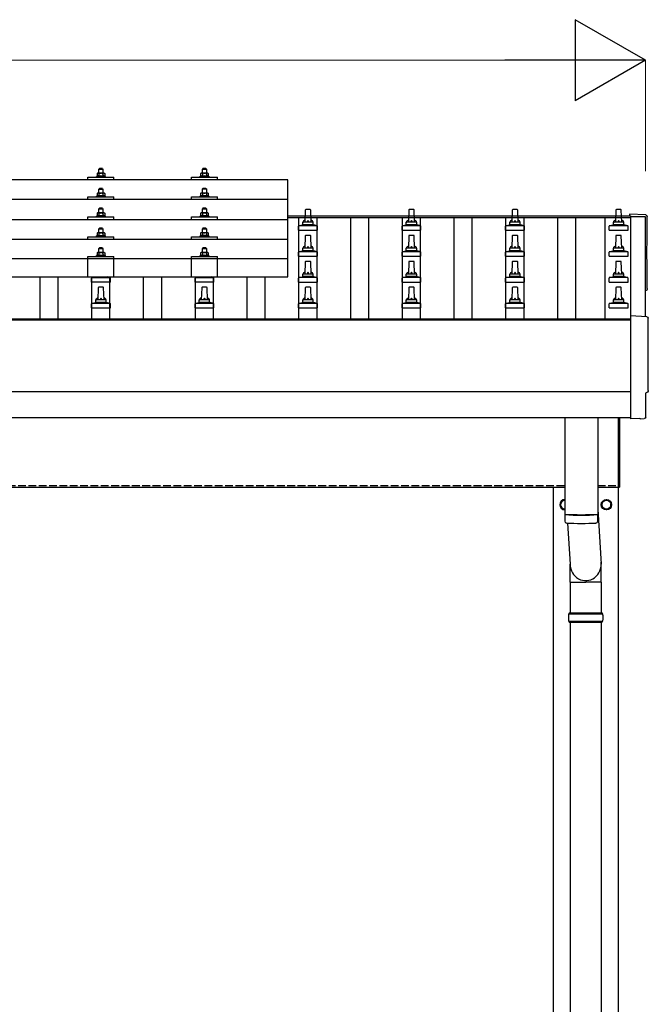
# Model space of a CAD drawing. Units: millimetres. Extents: x 0 to 29435, y 0 to 20790.
# Drawn here: x 6571 to 7785, y 5933 to 7834 of the extents above; entities that cross this region are included whole.
import ezdxf

# ---------------------------------------------------------------- set-up
doc = ezdxf.new("R2010")
doc.units = ezdxf.units.MM
doc.linetypes.add('YHIDDEN_1', pattern=[4, 3, -1])
for name, color, linetype, lineweight in [('YKK_13', 4, 'Continuous', 30), ('YKK_A1', 4, 'Continuous', 30), ('YKK_D', 6, 'Continuous', 13)]:
    doc.layers.add(name, color=color, linetype=linetype, lineweight=lineweight)

msp = doc.modelspace()

# ---------------------------------------------------------------- linework, layer by layer
at = {"layer": 'YKK_13'}
for p, q in [((6702.4, 7524.9), (6702.4, 7530)), ((6702.4, 7530), (6752.4, 7530)), ((6719.9, 7531.9), (6718.9, 7531.4)), ((6718.9, 7529.9), (6718.9, 7531.4)), ((6718.9, 7531.4), (6735.9, 7531.4)), ((6720.9, 7537.4), (6719.9, 7536.9)), ((6720.5, 7537.2), (6719.9, 7536.9)), ((6719.9, 7536.9), (6719.9, 7531.9)), ((6720.5, 7532.1), (6719.9, 7531.9)), ((6733.9, 7537.4), (6720.9, 7537.4)), ((6723.7, 7536.9), (6723, 7537.2)), ((6723.7, 7531.9), (6723.2, 7532.1)), ((6724.4, 7546.4), (6723.4, 7545.4)), ((6723.4, 7545.4), (6731.4, 7545.4)), ((6723.4, 7537.4), (6723.4, 7545.4)), ((6723.7, 7536.9), (6724.4, 7537.1)), ((6723.7, 7536.9), (6723.7, 7531.9)), ((6723.7, 7531.9), (6724.4, 7532)), ((6730.4, 7546.4), (6724.4, 7546.4)), ((6726.3, 7537.4), (6727.4, 7537.4)), ((6727.4, 7537.4), (6728.2, 7537.4)), ((6730.1, 7537.1), (6731.2, 7536.9)), ((6730.3, 7532), (6731.2, 7531.9)), ((6730.4, 7546.4), (6731.4, 7545.4)), ((6731.2, 7536.9), (6731.8, 7537.2)), ((6731.2, 7536.9), (6731.2, 7531.9)), ((6731.2, 7531.9), (6731.7, 7532.1)), ((6731.4, 7545.4), (6731.4, 7537.4)), ((6733.9, 7537.4), (6734.9, 7536.9)), ((6734.3, 7537.2), (6734.9, 7536.9)), ((6734.4, 7532.1), (6734.9, 7531.9)), ((6734.9, 7536.9), (6734.9, 7531.9)), ((6734.9, 7531.9), (6735.9, 7531.4)), ((6735.9, 7531.4), (6735.9, 7529.9)), ((6752.4, 7524.9), (6752.4, 7530)), ((6902.4, 7524.9), (6902.4, 7530)), ((6902.4, 7530), (6952.4, 7530)), ((6919.9, 7531.9), (6918.9, 7531.5)), ((6918.9, 7530), (6918.9, 7531.5)), ((6918.9, 7531.5), (6935.9, 7531.5)), ((6920.9, 7537.5), (6919.9, 7536.9)), ((6920.5, 7537.2), (6919.9, 7536.9)), ((6919.9, 7536.9), (6919.9, 7531.9)), ((6920.5, 7532.1), (6919.9, 7531.9)), ((6933.9, 7537.5), (6920.9, 7537.5)), ((6923.7, 7536.9), (6923, 7537.2)), ((6923.7, 7531.9), (6923.2, 7532.1)), ((6924.4, 7546.5), (6923.4, 7545.5)), ((6923.4, 7545.5), (6931.4, 7545.5)), ((6923.4, 7537.5), (6923.4, 7545.5)), ((6923.7, 7536.9), (6924.4, 7537.1)), ((6923.7, 7536.9), (6923.7, 7531.9)), ((6923.7, 7531.9), (6924.4, 7532)), ((6930.4, 7546.5), (6924.4, 7546.5)), ((6926.3, 7537.4), (6927.4, 7537.5)), ((6927.4, 7537.5), (6928.2, 7537.5)), ((6930.1, 7537.2), (6931.2, 7536.9)), ((6930.3, 7532.1), (6931.2, 7531.9)), ((6930.4, 7546.5), (6931.4, 7545.5)), ((6931.2, 7536.9), (6931.8, 7537.2)), ((6931.2, 7536.9), (6931.2, 7531.9)), ((6931.2, 7531.9), (6931.7, 7532.1)), ((6931.4, 7545.5), (6931.4, 7537.5)), ((6933.9, 7537.5), (6934.9, 7536.9)), ((6934.3, 7537.2), (6934.9, 7536.9)), ((6934.4, 7532.1), (6934.9, 7531.9)), ((6934.9, 7536.9), (6934.9, 7531.9)), ((6934.9, 7531.9), (6935.9, 7531.5)), ((6935.9, 7531.5), (6935.9, 7530)), ((6952.4, 7524.9), (6952.4, 7530)), ((7088.4, 7524.9), (5366.4, 7524.9)), ((7088.4, 7337.1), (7088.4, 7524.9)), ((6702.4, 7486.5), (6702.4, 7491.6)), ((6702.4, 7491.6), (6752.4, 7491.6)), ((6719.9, 7493.4), (6718.9, 7493)), ((6718.9, 7491.5), (6718.9, 7493)), ((6718.9, 7493), (6735.9, 7493)), ((6720.9, 7499), (6719.9, 7498.4)), ((6720.5, 7498.8), (6719.9, 7498.4)), ((6719.9, 7498.4), (6719.9, 7493.4)), ((6720.5, 7493.6), (6719.9, 7493.4)), ((6733.9, 7499), (6720.9, 7499)), ((6723.7, 7498.4), (6723, 7498.8)), ((6723.7, 7493.4), (6723.2, 7493.6)), ((6724.4, 7508), (6723.4, 7507)), ((6723.4, 7507), (6731.4, 7507)), ((6723.4, 7499), (6723.4, 7507)), ((6723.7, 7498.4), (6724.4, 7498.6)), ((6723.7, 7498.4), (6723.7, 7493.4)), ((6723.7, 7493.4), (6724.4, 7493.6)), ((6730.4, 7508), (6724.4, 7508)), ((6726.3, 7499), (6727.4, 7499)), ((6727.4, 7499), (6728.2, 7499)), ((6730.1, 7498.7), (6731.2, 7498.4)), ((6730.3, 7493.6), (6731.2, 7493.4)), ((6730.4, 7508), (6731.4, 7507)), ((6731.2, 7498.4), (6731.8, 7498.8)), ((6731.2, 7498.4), (6731.2, 7493.4)), ((6731.2, 7493.4), (6731.7, 7493.6)), ((6731.4, 7507), (6731.4, 7499)), ((6733.9, 7499), (6734.9, 7498.4)), ((6734.3, 7498.8), (6734.9, 7498.4)), ((6734.4, 7493.6), (6734.9, 7493.4)), ((6734.9, 7498.4), (6734.9, 7493.4)), ((6734.9, 7493.4), (6735.9, 7493)), ((6735.9, 7493), (6735.9, 7491.5)), ((6752.4, 7486.5), (6752.4, 7491.6)), ((6902.4, 7486.5), (6902.4, 7491.6)), ((6902.4, 7491.6), (6952.4, 7491.6)), ((6919.9, 7493.5), (6918.9, 7493.1)), ((6918.9, 7491.6), (6918.9, 7493.1)), ((6918.9, 7493.1), (6935.9, 7493.1)), ((6920.9, 7499.1), (6919.9, 7498.5)), ((6920.5, 7498.8), (6919.9, 7498.5)), ((6919.9, 7498.5), (6919.9, 7493.5)), ((6920.5, 7493.7), (6919.9, 7493.5)), ((6933.9, 7499.1), (6920.9, 7499.1)), ((6923.7, 7498.5), (6923, 7498.8)), ((6923.7, 7493.5), (6923.2, 7493.7)), ((6924.4, 7508.1), (6923.4, 7507.1)), ((6923.4, 7507.1), (6931.4, 7507.1)), ((6923.4, 7499.1), (6923.4, 7507.1)), ((6923.7, 7498.5), (6924.4, 7498.7)), ((6923.7, 7498.5), (6923.7, 7493.5)), ((6923.7, 7493.5), (6924.4, 7493.6)), ((6930.4, 7508.1), (6924.4, 7508.1)), ((6926.3, 7499), (6927.4, 7499.1)), ((6927.4, 7499.1), (6928.2, 7499)), ((6930.1, 7498.8), (6931.2, 7498.5)), ((6930.3, 7493.6), (6931.2, 7493.5)), ((6930.4, 7508.1), (6931.4, 7507.1)), ((6931.2, 7498.5), (6931.8, 7498.8)), ((6931.2, 7498.5), (6931.2, 7493.5)), ((6931.2, 7493.5), (6931.7, 7493.7)), ((6931.4, 7507.1), (6931.4, 7499.1)), ((6933.9, 7499.1), (6934.9, 7498.5)), ((6934.3, 7498.8), (6934.9, 7498.5)), ((6934.4, 7493.7), (6934.9, 7493.5)), ((6934.9, 7498.5), (6934.9, 7493.5)), ((6934.9, 7493.5), (6935.9, 7493.1)), ((6935.9, 7493.1), (6935.9, 7491.6)), ((6952.4, 7486.5), (6952.4, 7491.6)), ((7088.4, 7486.5), (5366.4, 7486.5)), ((6719.9, 7455.1), (6718.9, 7454.7)), ((6718.9, 7453.2), (6718.9, 7454.7)), ((6718.9, 7454.7), (6735.9, 7454.7)), ((6720.9, 7460.7), (6719.9, 7460.1)), ((6720.5, 7460.4), (6719.9, 7460.1)), ((6719.9, 7460.1), (6719.9, 7455.1)), ((6720.5, 7455.3), (6719.9, 7455.1)), ((6733.9, 7460.7), (6720.9, 7460.7)), ((6723.7, 7460.1), (6723, 7460.4)), ((6723.7, 7455.1), (6723.2, 7455.3)), ((6724.4, 7469.7), (6723.4, 7468.7)), ((6723.4, 7468.7), (6731.4, 7468.7)), ((6723.4, 7460.7), (6723.4, 7468.7)), ((6723.7, 7460.1), (6724.4, 7460.3)), ((6723.7, 7460.1), (6723.7, 7455.1)), ((6723.7, 7455.1), (6724.4, 7455.2)), ((6730.4, 7469.7), (6724.4, 7469.7)), ((6726.3, 7460.6), (6727.4, 7460.7)), ((6727.4, 7460.7), (6728.2, 7460.7)), ((6730.1, 7460.4), (6731.2, 7460.1)), ((6730.3, 7455.3), (6731.2, 7455.1)), ((6730.4, 7469.7), (6731.4, 7468.7)), ((6731.2, 7460.1), (6731.8, 7460.4)), ((6731.2, 7460.1), (6731.2, 7455.1)), ((6731.2, 7455.1), (6731.7, 7455.3)), ((6731.4, 7468.7), (6731.4, 7460.7)), ((6733.9, 7460.7), (6734.9, 7460.1)), ((6734.3, 7460.4), (6734.9, 7460.1)), ((6734.4, 7455.3), (6734.9, 7455.1)), ((6734.9, 7460.1), (6734.9, 7455.1)), ((6734.9, 7455.1), (6735.9, 7454.7)), ((6735.9, 7454.7), (6735.9, 7453.2)), ((6919.9, 7455.1), (6918.9, 7454.7)), ((6918.9, 7453.2), (6918.9, 7454.7)), ((6918.9, 7454.7), (6935.9, 7454.7)), ((6920.9, 7460.7), (6919.9, 7460.1)), ((6920.5, 7460.5), (6919.9, 7460.1)), ((6919.9, 7460.1), (6919.9, 7455.1)), ((6920.5, 7455.3), (6919.9, 7455.1)), ((6933.9, 7460.7), (6920.9, 7460.7)), ((6923.7, 7460.1), (6923, 7460.5)), ((6923.7, 7455.1), (6923.2, 7455.3)), ((6924.4, 7469.7), (6923.4, 7468.7)), ((6923.4, 7468.7), (6931.4, 7468.7)), ((6923.4, 7460.7), (6923.4, 7468.7)), ((6923.7, 7460.1), (6924.4, 7460.3)), ((6923.7, 7460.1), (6923.7, 7455.1)), ((6923.7, 7455.1), (6924.4, 7455.3)), ((6930.4, 7469.7), (6924.4, 7469.7)), ((6926.3, 7460.7), (6927.4, 7460.7)), ((6927.4, 7460.7), (6928.2, 7460.7)), ((6930.1, 7460.4), (6931.2, 7460.1)), ((6930.3, 7455.3), (6931.2, 7455.1)), ((6930.4, 7469.7), (6931.4, 7468.7)), ((6931.2, 7460.1), (6931.8, 7460.5)), ((6931.2, 7460.1), (6931.2, 7455.1)), ((6931.2, 7455.1), (6931.7, 7455.3)), ((6931.4, 7468.7), (6931.4, 7460.7)), ((6933.9, 7460.7), (6934.9, 7460.1)), ((6934.3, 7460.5), (6934.9, 7460.1)), ((6934.4, 7455.3), (6934.9, 7455.1)), ((6934.9, 7460.1), (6934.9, 7455.1)), ((6934.9, 7455.1), (6935.9, 7454.7)), ((6935.9, 7454.7), (6935.9, 7453.2)), ((7122.1, 7466.3), (7121.4, 7442.8)), ((7131.7, 7467.3), (7123.1, 7467.3)), ((7133.4, 7442.8), (7132.7, 7466.3)), ((7322.1, 7466.3), (7321.4, 7442.8)), ((7331.7, 7467.3), (7323.1, 7467.3)), ((7333.4, 7442.8), (7332.7, 7466.3)), ((7522.1, 7466.3), (7521.4, 7442.8)), ((7531.7, 7467.3), (7523.1, 7467.3)), ((7533.4, 7442.8), (7532.7, 7466.3)), ((7722.1, 7466.3), (7721.4, 7442.8)), ((7731.7, 7467.3), (7723.1, 7467.3)), ((7733.4, 7442.8), (7732.7, 7466.3)), ((7780, 7456.9), (7748.4, 7458.5)), ((7748.4, 7458.5), (7748.4, 7455.5)), ((5366.4, 7448.2), (7088.4, 7448.2)), ((6702.4, 7448.2), (6702.4, 7453.2)), ((6702.4, 7453.2), (6752.4, 7453.2)), ((6752.4, 7448.2), (6752.4, 7453.2)), ((6902.4, 7448.2), (6902.4, 7453.2)), ((6902.4, 7453.2), (6952.4, 7453.2)), ((6952.4, 7448.2), (6952.4, 7453.2)), ((7109.2, 7427.3), (7109.2, 7435)), ((7145.3, 7435.8), (7109.5, 7435.8)), ((7109.9, 7435.9), (7116.7, 7437.6)), ((7137.8, 7437.8), (7117, 7437.8)), ((7117.4, 7438.5), (7117.4, 7442.8)), ((7136.4, 7442.8), (7118.4, 7442.8)), ((7137.4, 7438.5), (7137.4, 7442.8)), ((7144.9, 7435.9), (7138.2, 7437.6)), ((7145.7, 7427.3), (7145.7, 7435)), ((7309.2, 7427.3), (7309.2, 7435)), ((7345.3, 7435.8), (7309.5, 7435.8)), ((7309.9, 7435.9), (7316.7, 7437.6)), ((7337.8, 7437.8), (7317, 7437.8)), ((7317.4, 7438.5), (7317.4, 7442.8)), ((7336.4, 7442.8), (7318.4, 7442.8)), ((7337.4, 7438.5), (7337.4, 7442.8)), ((7344.9, 7435.9), (7338.2, 7437.6)), ((7345.7, 7427.3), (7345.7, 7435)), ((7509.2, 7427.3), (7509.2, 7435)), ((7545.3, 7435.8), (7509.5, 7435.8)), ((7509.9, 7435.9), (7516.7, 7437.6)), ((7537.8, 7437.8), (7517, 7437.8)), ((7517.4, 7438.5), (7517.4, 7442.8)), ((7536.4, 7442.8), (7518.4, 7442.8)), ((7537.4, 7438.5), (7537.4, 7442.8)), ((7544.9, 7435.9), (7538.2, 7437.6)), ((7545.7, 7427.3), (7545.7, 7435)), ((7709.2, 7427.3), (7709.2, 7435)), ((7745.3, 7435.8), (7709.5, 7435.8)), ((7709.9, 7435.9), (7716.7, 7437.6)), ((7737.8, 7437.8), (7717, 7437.8)), ((7717.4, 7438.5), (7717.4, 7442.8)), ((7736.4, 7442.8), (7718.4, 7442.8)), ((7737.4, 7438.5), (7737.4, 7442.8)), ((7744.9, 7435.9), (7738.2, 7437.6)), ((7745.7, 7427.3), (7745.7, 7435)), ((6719.9, 7416.8), (6718.9, 7416.3)), ((6718.9, 7414.8), (6718.9, 7416.3)), ((6718.9, 7416.3), (6735.9, 7416.3)), ((6720.9, 7422.3), (6719.9, 7421.8)), ((6720.5, 7422.1), (6719.9, 7421.8)), ((6719.9, 7421.8), (6719.9, 7416.8)), ((6720.5, 7417), (6719.9, 7416.8)), ((6733.9, 7422.3), (6720.9, 7422.3)), ((6723.7, 7421.8), (6723, 7422.1)), ((6723.7, 7416.8), (6723.2, 7416.9)), ((6724.4, 7431.3), (6723.4, 7430.3)), ((6723.4, 7430.3), (6731.4, 7430.3)), ((6723.4, 7422.3), (6723.4, 7430.3)), ((6723.7, 7421.8), (6724.4, 7422)), ((6723.7, 7421.8), (6723.7, 7416.8)), ((6723.7, 7416.8), (6724.4, 7416.9)), ((6730.4, 7431.3), (6724.4, 7431.3)), ((6726.3, 7422.3), (6727.4, 7422.3)), ((6727.4, 7422.3), (6728.2, 7422.3)), ((6730.1, 7422), (6731.2, 7421.8)), ((6730.3, 7416.9), (6731.2, 7416.8)), ((6730.4, 7431.3), (6731.4, 7430.3)), ((6731.2, 7421.8), (6731.8, 7422.1)), ((6731.2, 7421.8), (6731.2, 7416.8)), ((6731.2, 7416.8), (6731.7, 7416.9)), ((6731.4, 7430.3), (6731.4, 7422.3)), ((6733.9, 7422.3), (6734.9, 7421.8)), ((6734.3, 7422.1), (6734.9, 7421.8)), ((6734.4, 7417), (6734.9, 7416.8)), ((6734.9, 7421.8), (6734.9, 7416.8)), ((6734.9, 7416.8), (6735.9, 7416.3)), ((6735.9, 7416.3), (6735.9, 7414.8)), ((6919.9, 7416.8), (6918.9, 7416.4)), ((6918.9, 7414.9), (6918.9, 7416.4)), ((6918.9, 7416.4), (6935.9, 7416.4)), ((6920.9, 7422.4), (6919.9, 7421.8)), ((6920.5, 7422.1), (6919.9, 7421.8)), ((6919.9, 7421.8), (6919.9, 7416.8)), ((6920.5, 7417), (6919.9, 7416.8)), ((6933.9, 7422.4), (6920.9, 7422.4)), ((6923.7, 7421.8), (6923, 7422.1)), ((6923.7, 7416.8), (6923.2, 7417)), ((6924.4, 7431.4), (6923.4, 7430.4)), ((6923.4, 7430.4), (6931.4, 7430.4)), ((6923.4, 7422.4), (6923.4, 7430.4)), ((6923.7, 7421.8), (6924.4, 7422)), ((6923.7, 7421.8), (6923.7, 7416.8)), ((6923.7, 7416.8), (6924.4, 7416.9)), ((6930.4, 7431.4), (6924.4, 7431.4)), ((6926.3, 7422.3), (6927.4, 7422.4)), ((6927.4, 7422.4), (6928.2, 7422.4)), ((6930.1, 7422.1), (6931.2, 7421.8)), ((6930.3, 7416.9), (6931.2, 7416.8)), ((6930.4, 7431.4), (6931.4, 7430.4)), ((6931.2, 7421.8), (6931.8, 7422.1)), ((6931.2, 7421.8), (6931.2, 7416.8)), ((6931.2, 7416.8), (6931.7, 7417)), ((6931.4, 7430.4), (6931.4, 7422.4)), ((6933.9, 7422.4), (6934.9, 7421.8)), ((6934.3, 7422.1), (6934.9, 7421.8)), ((6934.4, 7417), (6934.9, 7416.8)), ((6934.9, 7421.8), (6934.9, 7416.8)), ((6934.9, 7416.8), (6935.9, 7416.4)), ((6935.9, 7416.4), (6935.9, 7414.9)), ((7109.2, 7427.3), (7145.7, 7427.3)), ((7122.1, 7416.3), (7121.4, 7392.8)), ((7131.7, 7417.3), (7123.1, 7417.3)), ((7133.4, 7392.8), (7132.7, 7416.3)), ((7309.2, 7427.3), (7345.7, 7427.3)), ((7322.1, 7416.3), (7321.4, 7392.8)), ((7331.7, 7417.3), (7323.1, 7417.3)), ((7333.4, 7392.8), (7332.7, 7416.3)), ((7509.2, 7427.3), (7545.7, 7427.3)), ((7522.1, 7416.3), (7521.4, 7392.8)), ((7531.7, 7417.3), (7523.1, 7417.3)), ((7533.4, 7392.8), (7532.7, 7416.3)), ((7709.2, 7427.3), (7745.7, 7427.3)), ((7722.1, 7416.3), (7721.4, 7392.8)), ((7731.7, 7417.3), (7723.1, 7417.3)), ((7733.4, 7392.8), (7732.7, 7416.3)), ((7088.4, 7409.8), (5366.4, 7409.8)), ((6702.4, 7409.8), (6702.4, 7414.9)), ((6702.4, 7414.9), (6752.4, 7414.9)), ((6752.4, 7409.8), (6752.4, 7414.9)), ((6902.4, 7409.8), (6902.4, 7414.9)), ((6902.4, 7414.9), (6952.4, 7414.9)), ((6952.4, 7409.8), (6952.4, 7414.9)), ((6719.9, 7378.7), (6718.9, 7378.3)), ((6718.9, 7376.8), (6718.9, 7378.3)), ((6718.9, 7378.3), (6735.9, 7378.3)), ((6720.9, 7384.3), (6719.9, 7383.7)), ((6720.5, 7384), (6719.9, 7383.7)), ((6719.9, 7383.7), (6719.9, 7378.7)), ((6720.5, 7378.9), (6719.9, 7378.7)), ((6733.9, 7384.3), (6720.9, 7384.3)), ((6723.7, 7383.7), (6723, 7384)), ((6723.7, 7378.7), (6723.2, 7378.9)), ((6724.4, 7393.3), (6723.4, 7392.3)), ((6723.4, 7392.3), (6731.4, 7392.3)), ((6723.4, 7384.3), (6723.4, 7392.3)), ((6723.7, 7383.7), (6724.4, 7383.9)), ((6723.7, 7383.7), (6723.7, 7378.7)), ((6723.7, 7378.7), (6724.4, 7378.8)), ((6730.4, 7393.3), (6724.4, 7393.3)), ((6726.3, 7384.2), (6727.4, 7384.3)), ((6727.4, 7384.3), (6728.2, 7384.2)), ((6730.1, 7383.9), (6731.2, 7383.7)), ((6730.3, 7378.8), (6731.2, 7378.7)), ((6730.4, 7393.3), (6731.4, 7392.3)), ((6731.2, 7383.7), (6731.8, 7384)), ((6731.2, 7383.7), (6731.2, 7378.7)), ((6731.2, 7378.7), (6731.7, 7378.9)), ((6731.4, 7392.3), (6731.4, 7384.3)), ((6733.9, 7384.3), (6734.9, 7383.7)), ((6734.3, 7384), (6734.9, 7383.7)), ((6734.4, 7378.9), (6734.9, 7378.7)), ((6734.9, 7383.7), (6734.9, 7378.7)), ((6734.9, 7378.7), (6735.9, 7378.3)), ((6735.9, 7378.3), (6735.9, 7376.8)), ((6919.9, 7378.7), (6918.9, 7378.3)), ((6918.9, 7376.8), (6918.9, 7378.3)), ((6918.9, 7378.3), (6935.9, 7378.3)), ((6920.9, 7384.3), (6919.9, 7383.7)), ((6920.5, 7384), (6919.9, 7383.7)), ((6919.9, 7383.7), (6919.9, 7378.7)), ((6920.5, 7378.9), (6919.9, 7378.7)), ((6933.9, 7384.3), (6920.9, 7384.3)), ((6923.7, 7383.7), (6923, 7384)), ((6923.7, 7378.7), (6923.2, 7378.9)), ((6924.4, 7393.3), (6923.4, 7392.3)), ((6923.4, 7392.3), (6931.4, 7392.3)), ((6923.4, 7384.3), (6923.4, 7392.3)), ((6923.7, 7383.7), (6924.4, 7383.9)), ((6923.7, 7383.7), (6923.7, 7378.7)), ((6923.7, 7378.7), (6924.4, 7378.8)), ((6930.4, 7393.3), (6924.4, 7393.3)), ((6926.3, 7384.2), (6927.4, 7384.3)), ((6927.4, 7384.3), (6928.2, 7384.3)), ((6930.1, 7384), (6931.2, 7383.7)), ((6930.3, 7378.9), (6931.2, 7378.7)), ((6930.4, 7393.3), (6931.4, 7392.3)), ((6931.2, 7383.7), (6931.8, 7384)), ((6931.2, 7383.7), (6931.2, 7378.7)), ((6931.2, 7378.7), (6931.7, 7378.9)), ((6931.4, 7392.3), (6931.4, 7384.3)), ((6933.9, 7384.3), (6934.9, 7383.7)), ((6934.3, 7384), (6934.9, 7383.7)), ((6934.4, 7378.9), (6934.9, 7378.7)), ((6934.9, 7383.7), (6934.9, 7378.7)), ((6934.9, 7378.7), (6935.9, 7378.3)), ((6935.9, 7378.3), (6935.9, 7376.8)), ((7109.2, 7377.3), (7109.2, 7385)), ((7145.3, 7385.8), (7109.5, 7385.8)), ((7109.9, 7385.9), (7116.7, 7387.6)), ((7137.8, 7387.8), (7117, 7387.8)), ((7117.4, 7388.5), (7117.4, 7392.8)), ((7136.4, 7392.8), (7118.4, 7392.8)), ((7137.4, 7388.5), (7137.4, 7392.8)), ((7144.9, 7385.9), (7138.2, 7387.6)), ((7145.7, 7377.3), (7145.7, 7385)), ((7309.2, 7377.3), (7309.2, 7385)), ((7345.3, 7385.8), (7309.5, 7385.8)), ((7309.9, 7385.9), (7316.7, 7387.6)), ((7337.8, 7387.8), (7317, 7387.8)), ((7317.4, 7388.5), (7317.4, 7392.8)), ((7336.4, 7392.8), (7318.4, 7392.8)), ((7337.4, 7388.5), (7337.4, 7392.8)), ((7344.9, 7385.9), (7338.2, 7387.6)), ((7345.7, 7377.3), (7345.7, 7385)), ((7509.2, 7377.3), (7509.2, 7385)), ((7545.3, 7385.8), (7509.5, 7385.8)), ((7509.9, 7385.9), (7516.7, 7387.6)), ((7537.8, 7387.8), (7517, 7387.8)), ((7517.4, 7388.5), (7517.4, 7392.8)), ((7536.4, 7392.8), (7518.4, 7392.8)), ((7537.4, 7388.5), (7537.4, 7392.8)), ((7544.9, 7385.9), (7538.2, 7387.6)), ((7545.7, 7377.3), (7545.7, 7385)), ((7709.2, 7377.3), (7709.2, 7385)), ((7745.3, 7385.8), (7709.5, 7385.8)), ((7709.9, 7385.9), (7716.7, 7387.6)), ((7737.8, 7387.8), (7717, 7387.8)), ((7717.4, 7388.5), (7717.4, 7392.8)), ((7736.4, 7392.8), (7718.4, 7392.8)), ((7737.4, 7388.5), (7737.4, 7392.8)), ((7744.9, 7385.9), (7738.2, 7387.6)), ((7745.7, 7377.3), (7745.7, 7385)), ((7088.4, 7372.1), (5366.4, 7372.1)), ((6702.4, 7337.1), (6702.4, 7376.8)), ((6702.4, 7376.8), (6752.4, 7376.8)), ((6752.4, 7337.1), (6752.4, 7376.8)), ((6902.4, 7337.1), (6902.4, 7376.8)), ((6902.4, 7376.8), (6952.4, 7376.8)), ((6952.4, 7337.1), (6952.4, 7376.8)), ((7109.2, 7377.3), (7145.7, 7377.3)), ((7122.1, 7366.3), (7121.4, 7342.8)), ((7131.7, 7367.3), (7123.1, 7367.3)), ((7133.4, 7342.8), (7132.7, 7366.3)), ((7309.2, 7377.3), (7345.7, 7377.3)), ((7322.1, 7366.3), (7321.4, 7342.8)), ((7331.7, 7367.3), (7323.1, 7367.3)), ((7333.4, 7342.8), (7332.7, 7366.3)), ((7509.2, 7377.3), (7545.7, 7377.3)), ((7522.1, 7366.3), (7521.4, 7342.8)), ((7531.7, 7367.3), (7523.1, 7367.3)), ((7533.4, 7342.8), (7532.7, 7366.3)), ((7709.2, 7377.3), (7745.7, 7377.3)), ((7722.1, 7366.3), (7721.4, 7342.8)), ((7731.7, 7367.3), (7723.1, 7367.3)), ((7733.4, 7342.8), (7732.7, 7366.3)), ((7117.4, 7338.5), (7117.4, 7342.8)), ((7136.4, 7342.8), (7118.4, 7342.8)), ((7137.4, 7338.5), (7137.4, 7342.8)), ((7317.4, 7338.5), (7317.4, 7342.8)), ((7336.4, 7342.8), (7318.4, 7342.8)), ((7337.4, 7338.5), (7337.4, 7342.8)), ((7517.4, 7338.5), (7517.4, 7342.8)), ((7536.4, 7342.8), (7518.4, 7342.8)), ((7537.4, 7338.5), (7537.4, 7342.8)), ((7717.4, 7338.5), (7717.4, 7342.8)), ((7736.4, 7342.8), (7718.4, 7342.8)), ((7737.4, 7338.5), (7737.4, 7342.8)), ((5366.4, 7337.1), (7088.4, 7337.1)), ((6709.2, 7327.3), (6709.2, 7335)), ((6745.7, 7327.3), (6709.2, 7327.3)), ((6709.5, 7335.8), (6745.3, 7335.8)), ((6709.9, 7335.9), (6714.7, 7337.1)), ((6744.9, 7335.9), (6740.2, 7337.1)), ((6745.7, 7327.3), (6745.7, 7335)), ((6909.2, 7327.3), (6909.2, 7335)), ((6945.7, 7327.3), (6909.2, 7327.3)), ((6909.5, 7335.8), (6945.3, 7335.8)), ((6909.9, 7335.9), (6914.7, 7337.1)), ((6944.9, 7335.9), (6940.2, 7337.1)), ((6945.7, 7327.3), (6945.7, 7335)), ((7109.2, 7327.3), (7109.2, 7335)), ((7109.2, 7327.3), (7145.7, 7327.3)), ((7145.3, 7335.8), (7109.5, 7335.8)), ((7109.9, 7335.9), (7116.7, 7337.6)), ((7137.8, 7337.8), (7117, 7337.8)), ((7144.9, 7335.9), (7138.2, 7337.6)), ((7145.7, 7327.3), (7145.7, 7335)), ((7309.2, 7327.3), (7309.2, 7335)), ((7309.2, 7327.3), (7345.7, 7327.3)), ((7345.3, 7335.8), (7309.5, 7335.8)), ((7309.9, 7335.9), (7316.7, 7337.6)), ((7337.8, 7337.8), (7317, 7337.8)), ((7344.9, 7335.9), (7338.2, 7337.6)), ((7345.7, 7327.3), (7345.7, 7335)), ((7509.2, 7327.3), (7509.2, 7335)), ((7509.2, 7327.3), (7545.7, 7327.3)), ((7545.3, 7335.8), (7509.5, 7335.8)), ((7509.9, 7335.9), (7516.7, 7337.6)), ((7537.8, 7337.8), (7517, 7337.8)), ((7544.9, 7335.9), (7538.2, 7337.6)), ((7545.7, 7327.3), (7545.7, 7335)), ((7709.2, 7327.3), (7709.2, 7335)), ((7709.2, 7327.3), (7745.7, 7327.3)), ((7745.3, 7335.8), (7709.5, 7335.8)), ((7709.9, 7335.9), (7716.7, 7337.6)), ((7737.8, 7337.8), (7717, 7337.8)), ((7744.9, 7335.9), (7738.2, 7337.6)), ((7745.7, 7327.3), (7745.7, 7335)), ((6722.1, 7316.3), (6721.4, 7292.8)), ((6731.7, 7317.3), (6723.1, 7317.3)), ((6733.4, 7292.8), (6732.7, 7316.3)), ((6922.1, 7316.3), (6921.4, 7292.8)), ((6931.7, 7317.3), (6923.1, 7317.3)), ((6933.4, 7292.8), (6932.7, 7316.3)), ((7122.1, 7316.3), (7121.4, 7292.8)), ((7131.7, 7317.3), (7123.1, 7317.3)), ((7133.4, 7292.8), (7132.7, 7316.3)), ((7322.1, 7316.3), (7321.4, 7292.8)), ((7331.7, 7317.3), (7323.1, 7317.3)), ((7333.4, 7292.8), (7332.7, 7316.3)), ((7522.1, 7316.3), (7521.4, 7292.8)), ((7531.7, 7317.3), (7523.1, 7317.3)), ((7533.4, 7292.8), (7532.7, 7316.3)), ((7722.1, 7316.3), (7721.4, 7292.8)), ((7731.7, 7317.3), (7723.1, 7317.3)), ((7733.4, 7292.8), (7732.7, 7316.3)), ((6709.2, 7277.3), (6709.2, 7285)), ((6745.3, 7285.8), (6709.5, 7285.8)), ((6709.9, 7285.9), (6716.7, 7287.6)), ((6737.8, 7287.8), (6717, 7287.8)), ((6717.4, 7288.5), (6717.4, 7292.8)), ((6736.4, 7292.8), (6718.4, 7292.8)), ((6737.4, 7288.5), (6737.4, 7292.8)), ((6744.9, 7285.9), (6738.2, 7287.6)), ((6745.7, 7277.3), (6745.7, 7285)), ((6909.2, 7277.3), (6909.2, 7285)), ((6945.3, 7285.8), (6909.5, 7285.8)), ((6909.9, 7285.9), (6916.7, 7287.6)), ((6937.8, 7287.8), (6917, 7287.8)), ((6917.4, 7288.5), (6917.4, 7292.8)), ((6936.4, 7292.8), (6918.4, 7292.8)), ((6937.4, 7288.5), (6937.4, 7292.8)), ((6944.9, 7285.9), (6938.2, 7287.6)), ((6945.7, 7277.3), (6945.7, 7285)), ((7109.2, 7277.3), (7109.2, 7285)), ((7145.3, 7285.8), (7109.5, 7285.8)), ((7109.9, 7285.9), (7116.7, 7287.6)), ((7137.8, 7287.8), (7117, 7287.8)), ((7117.4, 7288.5), (7117.4, 7292.8)), ((7136.4, 7292.8), (7118.4, 7292.8)), ((7137.4, 7288.5), (7137.4, 7292.8)), ((7144.9, 7285.9), (7138.2, 7287.6)), ((7145.7, 7277.3), (7145.7, 7285)), ((7309.2, 7277.3), (7309.2, 7285)), ((7345.3, 7285.8), (7309.5, 7285.8)), ((7309.9, 7285.9), (7316.7, 7287.6)), ((7337.8, 7287.8), (7317, 7287.8)), ((7317.4, 7288.5), (7317.4, 7292.8)), ((7336.4, 7292.8), (7318.4, 7292.8)), ((7337.4, 7288.5), (7337.4, 7292.8)), ((7344.9, 7285.9), (7338.2, 7287.6)), ((7345.7, 7277.3), (7345.7, 7285)), ((7509.2, 7277.3), (7509.2, 7285)), ((7545.3, 7285.8), (7509.5, 7285.8)), ((7509.9, 7285.9), (7516.7, 7287.6)), ((7537.8, 7287.8), (7517, 7287.8)), ((7517.4, 7288.5), (7517.4, 7292.8)), ((7536.4, 7292.8), (7518.4, 7292.8)), ((7537.4, 7288.5), (7537.4, 7292.8)), ((7544.9, 7285.9), (7538.2, 7287.6)), ((7545.7, 7277.3), (7545.7, 7285)), ((7709.2, 7277.3), (7709.2, 7285)), ((7745.3, 7285.8), (7709.5, 7285.8)), ((7709.9, 7285.9), (7716.7, 7287.6)), ((7737.8, 7287.8), (7717, 7287.8)), ((7717.4, 7288.5), (7717.4, 7292.8)), ((7736.4, 7292.8), (7718.4, 7292.8)), ((7737.4, 7288.5), (7737.4, 7292.8)), ((7744.9, 7285.9), (7738.2, 7287.6)), ((7745.7, 7277.3), (7745.7, 7285)), ((6709.2, 7277.3), (6745.7, 7277.3)), ((6909.2, 7277.3), (6945.7, 7277.3)), ((7109.2, 7277.3), (7145.7, 7277.3)), ((7309.2, 7277.3), (7345.7, 7277.3)), ((7509.2, 7277.3), (7545.7, 7277.3)), ((7709.2, 7277.3), (7745.7, 7277.3)), ((7782, 7260.4), (7750.4, 7262.1)), ((7750.4, 7262.1), (7750.4, 7064.2)), ((7779.8, 7066.6), (7779.8, 7113.6)), ((7779.8, 7113.6), (7780.4, 7113.6)), ((7623.4, 7066), (7623.4, 6879.2)), ((7687.4, 7066), (7687.4, 6879.2)), ((7727.4, 6931.4), (7727.4, 7066)), ((7727.4, 7066), (7727.4, 6931.4)), ((7729.4, 7066), (7729.4, 6931.4)), ((7729.4, 6931.4), (7729.4, 7066)), ((7750.4, 7064.2), (7750.4, 7063.2)), ((7768.6, 7064.1), (7750.4, 7063.2)), ((7769.3, 7063.5), (7768.6, 7064.1)), ((7770, 7063.2), (7777, 7063.6)), ((7727.4, 6931.4), (7729.4, 6931.4)), ((7727.4, 6931.4), (7729.4, 6931.4)), ((7687.4, 6888.8), (7694, 6782.3)), ((7623.4, 6878.2), (7623.6, 6865.2)), ((7627.9, 6878.9), (7627.9, 6877.9)), ((7682.9, 6878.9), (7682.9, 6877.9)), ((7687.2, 6865.2), (7687.4, 6878.2)), ((7629, 6861.9), (7633.9, 6782.3)), ((7633.8, 6747.7), (7633.8, 6782.3)), ((7694.1, 6747.7), (7694.1, 6782.3)), ((7633.8, 6747.7), (7663.9, 6747.7)), ((7633.9, 6747.7), (7633.9, 6688.4)), ((7694.1, 6747.7), (7663.9, 6747.7)), ((7693.9, 6747.7), (7693.9, 6688.4)), ((7630.9, 6686.4), (7696.9, 6686.4)), ((7631.9, 6688.4), (7695.9, 6688.4)), ((7631.9, 6688.4), (7631.9, 6686.4)), ((7695.9, 6688.4), (7695.9, 6686.4)), ((7630.9, 6672.4), (7696.9, 6672.4)), ((7631.9, 6670.4), (7631.9, 6672.4)), ((7631.9, 6670.4), (7695.9, 6670.4)), ((7633.9, 6670.4), (7633.9, 5738.4)), ((7693.9, 6670.4), (7693.9, 5738.4)), ((7695.9, 6670.4), (7695.9, 6672.4))]:
    msp.add_line(p, q, dxfattribs=at)
at = {"layer": 'YKK_13', "ltscale": 2}
for p, q in [((7623.4, 6906.9), (7615.4, 6902.3)), ((7615.4, 6902.3), (7615.4, 6892.4)), ((7695.4, 6902.3), (7703.9, 6907.2)), ((7695.4, 6892.4), (7695.4, 6902.3)), ((7703.9, 6907.2), (7712.4, 6902.3)), ((7712.4, 6902.3), (7712.4, 6892.4)), ((7615.4, 6892.4), (7623.4, 6887.8)), ((7695.3, 6897.6), (7695.4, 6897.6)), ((7695.3, 6897.1), (7695.4, 6897.1)), ((7703.9, 6887.5), (7695.4, 6892.4)), ((7712.4, 6892.4), (7703.9, 6887.5))]:
    msp.add_line(p, q, dxfattribs=at)
for radius in [10, 8.5]:
    msp.add_circle((7703.9, 6897.4), radius, dxfattribs=at)
at = {"layer": 'YKK_13'}
for centre, radius, start, end in [((6721.8, 7534.2), 3.21, 67.0596, 113.027), ((6721.8, 7528), 4.24, 71.2271, 108.2137), ((6727.3, 7526.2), 11.2, 94.9017, 105.0138), ((6727.4, 7515.4), 16.8, 80.0406, 100.2191), ((6727.5, 7525.9), 11.5, 76.6742, 86.4823), ((6733, 7528), 4.24, 71.7863, 108.7729), ((6733.1, 7534.2), 3.21, 66.973, 112.9404), ((6921.8, 7534.3), 3.21, 67.0596, 113.027), ((6921.8, 7528.1), 4.24, 71.2271, 108.2137), ((6927.3, 7526.3), 11.2, 94.9017, 105.0138), ((6927.4, 7515.5), 16.8, 80.0406, 100.2191), ((6927.5, 7526), 11.5, 76.6742, 86.4823), ((6933, 7528.1), 4.24, 71.7863, 108.7729), ((6933.1, 7534.3), 3.21, 66.973, 112.9404), ((6721.8, 7495.8), 3.21, 67.0596, 113.027), ((6721.8, 7489.6), 4.24, 71.2271, 108.2137), ((6727.3, 7487.8), 11.2, 94.9017, 105.0138), ((6727.4, 7477), 16.8, 80.0406, 100.2191), ((6727.5, 7487.5), 11.5, 76.6742, 86.4823), ((6733, 7489.6), 4.24, 71.7863, 108.7729), ((6733.1, 7495.8), 3.21, 66.973, 112.9404), ((6921.8, 7495.9), 3.21, 67.0596, 113.027), ((6921.8, 7489.7), 4.24, 71.2271, 108.2137), ((6927.3, 7487.9), 11.2, 94.9017, 105.0138), ((6927.4, 7477.1), 16.8, 80.0406, 100.2191), ((6927.5, 7487.5), 11.5, 76.6742, 86.4823), ((6933, 7489.7), 4.24, 71.7863, 108.7729), ((6933.1, 7495.9), 3.21, 66.973, 112.9404), ((6721.8, 7457.5), 3.21, 67.0596, 113.027), ((6721.8, 7451.3), 4.24, 71.2271, 108.2137), ((6727.3, 7449.5), 11.2, 94.9017, 105.0138), ((6727.4, 7438.7), 16.8, 80.0406, 100.2191), ((6727.5, 7449.2), 11.5, 76.6742, 86.4823), ((6733, 7451.3), 4.24, 71.7863, 108.7729), ((6733.1, 7457.5), 3.21, 66.973, 112.9404), ((6921.8, 7457.5), 3.21, 67.0596, 113.027), ((6921.8, 7451.3), 4.24, 71.2271, 108.2137), ((6927.3, 7449.5), 11.2, 94.9017, 105.0138), ((6927.4, 7438.7), 16.8, 80.0406, 100.2191), ((6927.5, 7449.2), 11.5, 76.6742, 86.4823), ((6933, 7451.3), 4.24, 71.7863, 108.7729), ((6933.1, 7457.5), 3.21, 66.973, 112.9404), ((7123.1, 7466.3), 1, 90, 178.6051), ((7131.7, 7466.3), 1, 1.3949, 90), ((7323.1, 7466.3), 1, 90, 178.6051), ((7331.7, 7466.3), 1, 1.3949, 90), ((7523.1, 7466.3), 1, 90, 178.6051), ((7531.7, 7466.3), 1, 1.3949, 90), ((7723.1, 7466.3), 1, 90, 178.6051), ((7731.7, 7466.3), 1, 1.3949, 90), ((7110.2, 7435), 1, 103.627, 180), ((7116.4, 7438.5), 1, 283.627, 0), ((7121.5, 7442.1), 4.13, 90, 171.1763), ((7118.4, 7441.8), 1, 90, 180), ((7130.8, 7442.8), 4.83, 133.6028, 180), ((7124.1, 7442.8), 4.83, 0, 46.3972), ((7133.3, 7442.1), 4.13, 8.8237, 90), ((7136.4, 7441.8), 1, 0, 90), ((7138.4, 7438.5), 1, 180, 256.373), ((7144.7, 7435), 1, 0, 76.373), ((7310.2, 7435), 1, 103.627, 180), ((7316.4, 7438.5), 1, 283.627, 0), ((7321.5, 7442.1), 4.13, 90, 171.1763), ((7318.4, 7441.8), 1, 90, 180), ((7330.8, 7442.8), 4.83, 133.6028, 180), ((7324.1, 7442.8), 4.83, 0, 46.3972), ((7333.3, 7442.1), 4.13, 8.8237, 90), ((7336.4, 7441.8), 1, 0, 90), ((7338.4, 7438.5), 1, 180, 256.373), ((7344.7, 7435), 1, 0, 76.373), ((7510.2, 7435), 1, 103.627, 180), ((7516.4, 7438.5), 1, 283.627, 0), ((7521.5, 7442.1), 4.13, 90, 171.1763), ((7518.4, 7441.8), 1, 90, 180), ((7530.8, 7442.8), 4.83, 133.6028, 180), ((7524.1, 7442.8), 4.83, 0, 46.3972), ((7533.3, 7442.1), 4.13, 8.8237, 90), ((7536.4, 7441.8), 1, 0, 90), ((7538.4, 7438.5), 1, 180, 256.373), ((7544.7, 7435), 1, 0, 76.373), ((7710.2, 7435), 1, 103.627, 180), ((7716.4, 7438.5), 1, 283.627, 0), ((7721.5, 7442.1), 4.13, 90, 171.1763), ((7718.4, 7441.8), 1, 90, 180), ((7730.8, 7442.8), 4.83, 133.6028, 180), ((7724.1, 7442.8), 4.83, 0, 46.3972), ((7733.3, 7442.1), 4.13, 8.8237, 90), ((7736.4, 7441.8), 1, 0, 90), ((7738.4, 7438.5), 1, 180, 256.373), ((7744.7, 7435), 1, 0, 76.373), ((6721.8, 7419.1), 3.21, 67.0596, 113.027), ((6721.8, 7412.9), 4.24, 71.2271, 108.2137), ((6727.3, 7411.1), 11.2, 94.9017, 105.0138), ((6727.4, 7400.3), 16.8, 80.0406, 100.2191), ((6727.5, 7410.8), 11.5, 76.6742, 86.4823), ((6733, 7412.9), 4.24, 71.7863, 108.7729), ((6733.1, 7419.1), 3.21, 66.973, 112.9404), ((6921.8, 7419.2), 3.21, 67.0596, 113.027), ((6921.8, 7413), 4.24, 71.2271, 108.2137), ((6927.3, 7411.2), 11.2, 94.9017, 105.0138), ((6927.4, 7400.4), 16.8, 80.0406, 100.2191), ((6927.5, 7410.9), 11.5, 76.6742, 86.4823), ((6933, 7413), 4.24, 71.7863, 108.7729), ((6933.1, 7419.2), 3.21, 66.973, 112.9404), ((7123.1, 7416.3), 1, 90, 178.6051), ((7131.7, 7416.3), 1, 1.3949, 90), ((7323.1, 7416.3), 1, 90, 178.6051), ((7331.7, 7416.3), 1, 1.3949, 90), ((7523.1, 7416.3), 1, 90, 178.6051), ((7531.7, 7416.3), 1, 1.3949, 90), ((7723.1, 7416.3), 1, 90, 178.6051), ((7731.7, 7416.3), 1, 1.3949, 90), ((6721.8, 7381), 3.21, 67.0596, 113.027), ((6721.8, 7374.8), 4.24, 71.2271, 108.2137), ((6727.3, 7373), 11.2, 94.9017, 105.0138), ((6727.4, 7362.3), 16.8, 80.0406, 100.2191), ((6727.5, 7372.7), 11.5, 76.6742, 86.4823), ((6733, 7374.8), 4.24, 71.7863, 108.7729), ((6733.1, 7381), 3.21, 66.973, 112.9404), ((6921.8, 7381.1), 3.21, 67.0596, 113.027), ((6921.8, 7374.9), 4.24, 71.2271, 108.2137), ((6927.3, 7373.1), 11.2, 94.9017, 105.0138), ((6927.4, 7362.3), 16.8, 80.0406, 100.2191), ((6927.5, 7372.8), 11.5, 76.6742, 86.4823), ((6933, 7374.9), 4.24, 71.7863, 108.7729), ((6933.1, 7381.1), 3.21, 66.973, 112.9404), ((7110.2, 7385), 1, 103.627, 180), ((7116.4, 7388.5), 1, 283.627, 0), ((7121.5, 7392.1), 4.13, 90, 171.1763), ((7118.4, 7391.8), 1, 90, 180), ((7130.8, 7392.8), 4.83, 133.6028, 180), ((7124.1, 7392.8), 4.83, 0, 46.3972), ((7133.3, 7392.1), 4.13, 8.8237, 90), ((7136.4, 7391.8), 1, 0, 90), ((7138.4, 7388.5), 1, 180, 256.373), ((7144.7, 7385), 1, 0, 76.373), ((7310.2, 7385), 1, 103.627, 180), ((7316.4, 7388.5), 1, 283.627, 0), ((7321.5, 7392.1), 4.13, 90, 171.1763), ((7318.4, 7391.8), 1, 90, 180), ((7330.8, 7392.8), 4.83, 133.6028, 180), ((7324.1, 7392.8), 4.83, 0, 46.3972), ((7333.3, 7392.1), 4.13, 8.8237, 90), ((7336.4, 7391.8), 1, 0, 90), ((7338.4, 7388.5), 1, 180, 256.373), ((7344.7, 7385), 1, 0, 76.373), ((7510.2, 7385), 1, 103.627, 180), ((7516.4, 7388.5), 1, 283.627, 0), ((7521.5, 7392.1), 4.13, 90, 171.1763), ((7518.4, 7391.8), 1, 90, 180), ((7530.8, 7392.8), 4.83, 133.6028, 180), ((7524.1, 7392.8), 4.83, 0, 46.3972), ((7533.3, 7392.1), 4.13, 8.8237, 90), ((7536.4, 7391.8), 1, 0, 90), ((7538.4, 7388.5), 1, 180, 256.373), ((7544.7, 7385), 1, 0, 76.373), ((7710.2, 7385), 1, 103.627, 180), ((7716.4, 7388.5), 1, 283.627, 0), ((7721.5, 7392.1), 4.13, 90, 171.1763), ((7718.4, 7391.8), 1, 90, 180), ((7730.8, 7392.8), 4.83, 133.6028, 180), ((7724.1, 7392.8), 4.83, 0, 46.3972), ((7733.3, 7392.1), 4.13, 8.8237, 90), ((7736.4, 7391.8), 1, 0, 90), ((7738.4, 7388.5), 1, 180, 256.373), ((7744.7, 7385), 1, 0, 76.373), ((7123.1, 7366.3), 1, 90, 178.6051), ((7131.7, 7366.3), 1, 1.3949, 90), ((7323.1, 7366.3), 1, 90, 178.6051), ((7331.7, 7366.3), 1, 1.3949, 90), ((7523.1, 7366.3), 1, 90, 178.6051), ((7531.7, 7366.3), 1, 1.3949, 90), ((7723.1, 7366.3), 1, 90, 178.6051), ((7731.7, 7366.3), 1, 1.3949, 90), ((7121.5, 7342.1), 4.13, 90, 171.1763), ((7118.4, 7341.8), 1, 90, 180), ((7130.8, 7342.8), 4.83, 133.6028, 180), ((7124.1, 7342.8), 4.83, 0, 46.3972), ((7133.3, 7342.1), 4.13, 8.8237, 90), ((7136.4, 7341.8), 1, 0, 90), ((7321.5, 7342.1), 4.13, 90, 171.1763), ((7318.4, 7341.8), 1, 90, 180), ((7330.8, 7342.8), 4.83, 133.6028, 180), ((7324.1, 7342.8), 4.83, 0, 46.3972), ((7333.3, 7342.1), 4.13, 8.8237, 90), ((7336.4, 7341.8), 1, 0, 90), ((7521.5, 7342.1), 4.13, 90, 171.1763), ((7518.4, 7341.8), 1, 90, 180), ((7530.8, 7342.8), 4.83, 133.6028, 180), ((7524.1, 7342.8), 4.83, 0, 46.3972), ((7533.3, 7342.1), 4.13, 8.8237, 90), ((7536.4, 7341.8), 1, 0, 90), ((7721.5, 7342.1), 4.13, 90, 171.1763), ((7718.4, 7341.8), 1, 90, 180), ((7730.8, 7342.8), 4.83, 133.6028, 180), ((7724.1, 7342.8), 4.83, 0, 46.3972), ((7733.3, 7342.1), 4.13, 8.8237, 90), ((7736.4, 7341.8), 1, 0, 90), ((6710.2, 7335), 1, 103.627, 180), ((6744.7, 7335), 1, 0, 76.373), ((6910.2, 7335), 1, 103.627, 180), ((6944.7, 7335), 1, 0, 76.373), ((7110.2, 7335), 1, 103.627, 180), ((7116.4, 7338.5), 1, 283.627, 0), ((7138.4, 7338.5), 1, 180, 256.373), ((7144.7, 7335), 1, 0, 76.373), ((7310.2, 7335), 1, 103.627, 180), ((7316.4, 7338.5), 1, 283.627, 0), ((7338.4, 7338.5), 1, 180, 256.373), ((7344.7, 7335), 1, 0, 76.373), ((7510.2, 7335), 1, 103.627, 180), ((7516.4, 7338.5), 1, 283.627, 0), ((7538.4, 7338.5), 1, 180, 256.373), ((7544.7, 7335), 1, 0, 76.373), ((7710.2, 7335), 1, 103.627, 180), ((7716.4, 7338.5), 1, 283.627, 0), ((7738.4, 7338.5), 1, 180, 256.373), ((7744.7, 7335), 1, 0, 76.373), ((6723.1, 7316.3), 1, 90, 178.6051), ((6731.7, 7316.3), 1, 1.3949, 90), ((6923.1, 7316.3), 1, 90, 178.6051), ((6931.7, 7316.3), 1, 1.3949, 90), ((7123.1, 7316.3), 1, 90, 178.6051), ((7131.7, 7316.3), 1, 1.3949, 90), ((7323.1, 7316.3), 1, 90, 178.6051), ((7331.7, 7316.3), 1, 1.3949, 90), ((7523.1, 7316.3), 1, 90, 178.6051), ((7531.7, 7316.3), 1, 1.3949, 90), ((7723.1, 7316.3), 1, 90, 178.6051), ((7731.7, 7316.3), 1, 1.3949, 90), ((6710.2, 7285), 1, 103.627, 180), ((6716.4, 7288.5), 1, 283.627, 0), ((6721.5, 7292.1), 4.13, 90, 171.1763), ((6718.4, 7291.8), 1, 90, 180), ((6730.8, 7292.8), 4.83, 133.6028, 180), ((6724.1, 7292.8), 4.83, 0, 46.3972), ((6733.3, 7292.1), 4.13, 8.8237, 90), ((6736.4, 7291.8), 1, 0, 90), ((6738.4, 7288.5), 1, 180, 256.373), ((6744.7, 7285), 1, 0, 76.373), ((6910.2, 7285), 1, 103.627, 180), ((6916.4, 7288.5), 1, 283.627, 0), ((6921.5, 7292.1), 4.13, 90, 171.1763), ((6918.4, 7291.8), 1, 90, 180), ((6930.8, 7292.8), 4.83, 133.6028, 180), ((6924.1, 7292.8), 4.83, 0, 46.3972), ((6933.3, 7292.1), 4.13, 8.8237, 90), ((6936.4, 7291.8), 1, 0, 90), ((6938.4, 7288.5), 1, 180, 256.373), ((6944.7, 7285), 1, 0, 76.373), ((7110.2, 7285), 1, 103.627, 180), ((7116.4, 7288.5), 1, 283.627, 0), ((7121.5, 7292.1), 4.13, 90, 171.1763), ((7118.4, 7291.8), 1, 90, 180), ((7130.8, 7292.8), 4.83, 133.6028, 180), ((7124.1, 7292.8), 4.83, 0, 46.3972), ((7133.3, 7292.1), 4.13, 8.8237, 90), ((7136.4, 7291.8), 1, 0, 90), ((7138.4, 7288.5), 1, 180, 256.373), ((7144.7, 7285), 1, 0, 76.373), ((7310.2, 7285), 1, 103.627, 180), ((7316.4, 7288.5), 1, 283.627, 0), ((7321.5, 7292.1), 4.13, 90, 171.1763), ((7318.4, 7291.8), 1, 90, 180), ((7330.8, 7292.8), 4.83, 133.6028, 180), ((7324.1, 7292.8), 4.83, 0, 46.3972), ((7333.3, 7292.1), 4.13, 8.8237, 90), ((7336.4, 7291.8), 1, 0, 90), ((7338.4, 7288.5), 1, 180, 256.373), ((7344.7, 7285), 1, 0, 76.373), ((7510.2, 7285), 1, 103.627, 180), ((7516.4, 7288.5), 1, 283.627, 0), ((7521.5, 7292.1), 4.13, 90, 171.1763), ((7518.4, 7291.8), 1, 90, 180), ((7530.8, 7292.8), 4.83, 133.6028, 180), ((7524.1, 7292.8), 4.83, 0, 46.3972), ((7533.3, 7292.1), 4.13, 8.8237, 90), ((7536.4, 7291.8), 1, 0, 90), ((7538.4, 7288.5), 1, 180, 256.373), ((7544.7, 7285), 1, 0, 76.373), ((7710.2, 7285), 1, 103.627, 180), ((7716.4, 7288.5), 1, 283.627, 0), ((7721.5, 7292.1), 4.13, 90, 171.1763), ((7718.4, 7291.8), 1, 90, 180), ((7730.8, 7292.8), 4.83, 133.6028, 180), ((7724.1, 7292.8), 4.83, 0, 46.3972), ((7733.3, 7292.1), 4.13, 8.8237, 90), ((7736.4, 7291.8), 1, 0, 90), ((7738.4, 7288.5), 1, 180, 256.373), ((7744.7, 7285), 1, 0, 76.373), ((7655.4, 7358.9), 480.8, 266.1838, 273.8162), ((7655.4, 7357.9), 480.8, 266.1838, 273.8162), ((7627, 6865.5), 3.43, 183.9021, 262.9901), ((7683.8, 6865.5), 3.43, 277.0835, 356.0869), ((7655.4, 7380.9), 519.7, 266.822, 273.1764), ((7679.7, 6679.4), 49.3, 171.8288, 180), ((7679.7, 6679.4), 49.3, 180, 188.1713), ((7648.2, 6679.4), 49.3, 360, 8.1712), ((7648.2, 6679.4), 49.3, 351.8287, 360)]:
    msp.add_arc(centre, radius, start, end, dxfattribs=at)
at = {"layer": 'YKK_13', "ltscale": 2}
for centre, radius, start, end in [((7623.9, 6897.4), 10, 92.866, 267.134), ((7623.9, 6897.4), 8.5, 93.3723, 266.6277), ((7623.9, 6897.4), 8.6, 111.254, 128.746), ((7703.9, 6897.4), 8.6, 111.254, 128.746), ((7703.9, 6897.4), 8.6, 51.254, 68.746), ((7623.9, 6897.4), 8.6, 171.254, 188.746), ((7623.9, 6897.4), 8.6, 231.254, 248.746), ((7703.9, 6897.4), 8.6, 171.254, 178.3342), ((7703.9, 6897.4), 8.6, 181.6658, 188.746), ((7703.9, 6897.4), 8.6, 231.254, 248.746), ((7703.9, 6897.4), 8.6, 291.254, 308.746), ((7703.9, 6897.4), 8.6, 351.254, 8.746)]:
    msp.add_arc(centre, radius, start, end, dxfattribs=at)
at = {"layer": 'YKK_13', "extrusion": (3.6e-15, 0, -1)}
for centre, major_axis, start_param, end_param in [((7779.8, 7453.9), (3, 0), 4.764749, 6.297982), ((12545.7, 7383.5), (-4763.4, 0), 6.268693, 6.297982), ((7778.4, 7314.5), (4.41, 0), 6.268693, 7.625217), ((7781.8, 7257.4), (3, 0), 4.764749, 6.297982), ((12547.7, 7187), (-4763.4, 0), 6.268693, 6.297982), ((7780.4, 7118), (4.41, 0), 6.268693, 7.853982)]:
    msp.add_ellipse(centre, major_axis=major_axis, ratio=0.99863, start_param=start_param, end_param=end_param, dxfattribs=at)
at = {"layer": 'YKK_13', "extrusion": (3.8e-15, -1.2e-15, -1)}
msp.add_ellipse((7770, 7064.2), major_axis=(0.727, -0.69), ratio=0.9974, start_param=0.757954, end_param=1.570796, dxfattribs=at)
at = {"layer": 'YKK_13', "extrusion": (3.8e-15, -3e-16, -1)}
msp.add_ellipse((7776.8, 7066.6), major_axis=(2.18, -2.07), ratio=0.9974, start_param=5.525231, end_param=7.04114, dxfattribs=at)
at = {"layer": 'YKK_13'}
msp.add_ellipse((7663.9, 6782.3), major_axis=(0, -31.6), ratio=0.952301, start_param=4.712389, end_param=7.983146, dxfattribs=at)
at = {"layer": 'YKK_A1'}
for p, q in [((7088.4, 7455.5), (7750.4, 7455.5)), ((7750.4, 7455.5), (7750.4, 7262.1)), ((7088.4, 7451.9), (7750.4, 7451.9)), ((7109.9, 7256), (7109.9, 7451.9)), ((7144.9, 7256), (7144.9, 7451.9)), ((7209.9, 7256), (7209.9, 7451.9)), ((7244.9, 7256), (7244.9, 7451.9)), ((7309.9, 7256), (7309.9, 7451.9)), ((7344.9, 7256), (7344.9, 7451.9)), ((7409.9, 7256), (7409.9, 7451.9)), ((7444.9, 7256), (7444.9, 7451.9)), ((7509.9, 7256), (7509.9, 7451.9)), ((7544.9, 7256), (7544.9, 7451.9)), ((7609.9, 7256), (7609.9, 7451.9)), ((7644.9, 7256), (7644.9, 7451.9)), ((7700.9, 7451.9), (7700.9, 7256)), ((7779.4, 7453.1), (7750.4, 7453.1)), ((7779.4, 7260.6), (7779.4, 7453.1)), ((6609.9, 7256), (6609.9, 7337.1)), ((6644.9, 7256), (6644.9, 7337.1)), ((6709.9, 7256), (6709.9, 7337.1)), ((6744.9, 7256), (6744.9, 7337.1)), ((6809.9, 7256), (6809.9, 7337.1)), ((6844.9, 7256), (6844.9, 7337.1)), ((6909.9, 7256), (6909.9, 7337.1)), ((6944.9, 7256), (6944.9, 7337.1)), ((7009.9, 7256), (7009.9, 7337.1)), ((7044.9, 7256), (7044.9, 7337.1)), ((2904.4, 7256), (7750.4, 7256)), ((2904.4, 7254.2), (7750.4, 7254.2)), ((2904.4, 7116), (7750.4, 7116)), ((2904.4, 7066), (7750.4, 7066)), ((2927.4, 6931.4), (7623.4, 6931.4)), ((7601.4, 4079.4), (7601.4, 6931.4)), ((7687.4, 6931.4), (7727.4, 6931.4)), ((7726.4, 6931.4), (7726.4, 4079.4))]:
    msp.add_line(p, q, dxfattribs=at)
at = {"layer": 'YKK_A1', "linetype": 'YHIDDEN_1', "ltscale": 5}
for p, q in [((2927.4, 6934.4), (7623.4, 6934.4)), ((7687.4, 6934.4), (7727.4, 6934.4))]:
    msp.add_line(p, q, dxfattribs=at)
at = {"layer": 'YKK_D', "lineweight": -2}
for p, q in [((7779.4, 7755.5), (7643.5, 7834)), ((7643.5, 7834), (7643.5, 7677)), ((7779.4, 7755.5), (7507.5, 7755.5)), ((7779.4, 7755.5), (7643.5, 7677))]:
    msp.add_line(p, q, dxfattribs=at)
at = {"layer": 'YKK_D'}
for p, q in [((3032.4, 7755.5), (7622.4, 7755.5)), ((7779.4, 7541.4), (7779.4, 7756.5))]:
    msp.add_line(p, q, dxfattribs=at)

doc.saveas('drawing.dxf')
